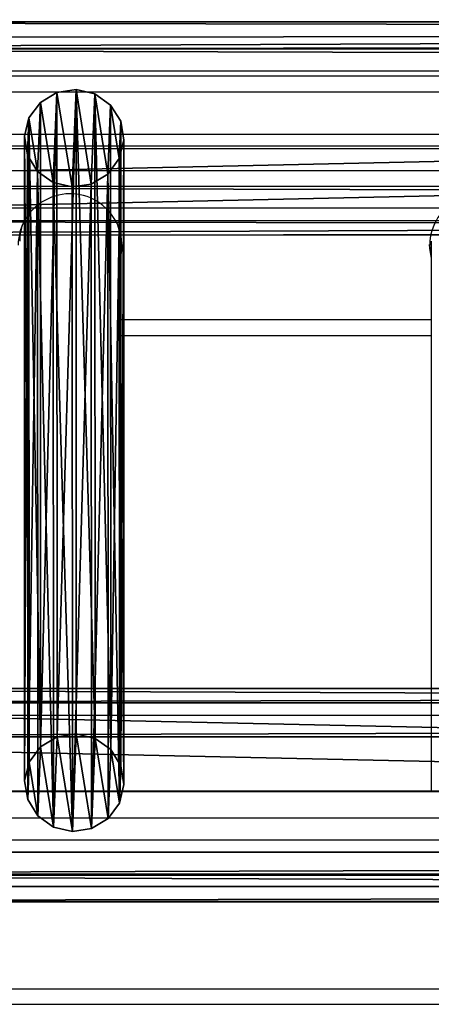
# Model space of a CAD drawing. Units: centimetres. Extents: x -587 to 587, y -1097 to 152.
# Drawn here: x -135 to -126, y 106 to 127 of the extents above; entities that cross this region are included whole.
import ezdxf

# ---------------------------------------------------------------- set-up
doc = ezdxf.new("R2010")
doc.units = ezdxf.units.CM
doc.header["$LTSCALE"] = 2.54
doc.layers.get('0').update_dxf_attribs({"true_color": 0xffffff})
doc.layers.add('bramka_kosz', color=7, linetype='Continuous', true_color=0x9999cc)
doc.layers.add('VP-EQ', color=7, linetype='Continuous', true_color=0x8a3492)

# ---------------------------------------------------------------- blocks, each defined once
blk = doc.blocks.new('Grupuj_25')
at = {"color": 0}
for p, q in [((0.685, 15.637, 10.201), (0.336, 15.426, 10.164)), ((0.685, 15.637, 10.201), (0.336, 15.426, 10.164)), ((1.09, 15.7, 10.212), (0.685, 15.637, 10.201)), ((1.09, 15.7, 10.212), (0.685, 15.637, 10.201)), ((0.685, 15.637, 10.201), (0.685, 2.002, 87.705)), ((0.685, 15.637, 10.201), (0.685, 2.002, 87.705)), ((1.09, 2.065, 87.716), (1.09, 15.7, 10.212)), ((1.488, 15.606, 10.195), (1.09, 15.7, 10.212)), ((1.09, 2.065, 87.716), (1.09, 15.7, 10.212)), ((1.488, 15.606, 10.195), (1.09, 15.7, 10.212)), ((0.336, 15.426, 10.164), (0.095, 15.1, 10.106)), ((0.336, 15.426, 10.164), (0.095, 15.1, 10.106)), ((0.336, 1.791, 87.668), (0.336, 15.426, 10.164)), ((0.336, 1.791, 87.668), (0.336, 15.426, 10.164)), ((1.82, 15.369, 10.154), (1.488, 15.606, 10.195)), ((1.488, 1.971, 87.699), (1.488, 15.606, 10.195)), ((1.488, 1.971, 87.699), (1.488, 15.606, 10.195)), ((1.82, 15.369, 10.154), (1.488, 15.606, 10.195)), ((1.82, 1.734, 87.658), (1.82, 15.369, 10.154)), ((2.034, 15.026, 10.093), (1.82, 15.369, 10.154)), ((2.034, 15.026, 10.093), (1.82, 15.369, 10.154)), ((1.82, 1.734, 87.658), (1.82, 15.369, 10.154)), ((0.095, 15.1, 10.106), (0, 14.708, 10.037)), ((0.095, 15.1, 10.106), (0, 14.708, 10.037)), ((0.095, 1.465, 87.61), (0.095, 15.1, 10.106)), ((0.095, 1.465, 87.61), (0.095, 15.1, 10.106)), ((2.098, 14.627, 10.023), (2.034, 15.026, 10.093)), ((2.034, 1.39, 87.597), (2.034, 15.026, 10.093)), ((2.098, 14.627, 10.023), (2.034, 15.026, 10.093)), ((2.034, 1.39, 87.597), (2.034, 15.026, 10.093)), ((0, 1.073, 87.541), (0, 14.708, 10.037)), ((0, 14.708, 10.037), (0.064, 14.31, 9.967)), ((0, 1.073, 87.541), (0, 14.708, 10.037)), ((0, 14.708, 10.037), (0.064, 14.31, 9.967)), ((2.003, 14.235, 9.954), (2.098, 14.627, 10.023)), ((2.003, 14.235, 9.954), (2.098, 14.627, 10.023)), ((2.098, 0.992, 87.527), (2.098, 14.627, 10.023)), ((2.098, 0.992, 87.527), (2.098, 14.627, 10.023)), ((0.064, 0.675, 87.471), (0.064, 14.31, 9.967)), ((0.064, 14.31, 9.967), (0.279, 13.966, 9.907)), ((0.064, 0.675, 87.471), (0.064, 14.31, 9.967)), ((0.064, 14.31, 9.967), (0.279, 13.966, 9.907)), ((1.762, 13.909, 9.897), (2.003, 14.235, 9.954)), ((1.762, 13.909, 9.897), (2.003, 14.235, 9.954)), ((2.003, 0.6, 87.458), (2.003, 14.235, 9.954)), ((2.003, 0.6, 87.458), (2.003, 14.235, 9.954)), ((0.279, 0.331, 87.411), (0.279, 13.966, 9.907)), ((0.279, 0.331, 87.411), (0.279, 13.966, 9.907)), ((0.279, 13.966, 9.907), (0.61, 13.729, 9.865)), ((0.279, 13.966, 9.907), (0.61, 13.729, 9.865)), ((1.413, 13.698, 9.86), (1.762, 13.909, 9.897)), ((1.413, 13.698, 9.86), (1.762, 13.909, 9.897)), ((1.762, 0.274, 87.401), (1.762, 13.909, 9.897)), ((1.762, 0.274, 87.401), (1.762, 13.909, 9.897)), ((0.61, 0.094, 87.369), (0.61, 13.729, 9.865)), ((0.61, 0.094, 87.369), (0.61, 13.729, 9.865)), ((0.61, 13.729, 9.865), (1.009, 13.635, 9.849)), ((0.61, 13.729, 9.865), (1.009, 13.635, 9.849)), ((1.009, 13.635, 9.849), (1.413, 13.698, 9.86)), ((1.009, 13.635, 9.849), (1.413, 13.698, 9.86)), ((1.009, 0, 87.352), (1.009, 13.635, 9.849)), ((1.009, 0, 87.352), (1.009, 13.635, 9.849)), ((1.413, 0.063, 87.364), (1.413, 13.698, 9.86)), ((1.413, 0.063, 87.364), (1.413, 13.698, 9.86)), ((0.685, 2.002, 87.705), (0.336, 1.791, 87.668)), ((0.685, 2.002, 87.705), (0.336, 1.791, 87.668)), ((1.09, 2.065, 87.716), (0.685, 2.002, 87.705)), ((1.09, 2.065, 87.716), (0.685, 2.002, 87.705)), ((1.488, 1.971, 87.699), (1.09, 2.065, 87.716)), ((1.488, 1.971, 87.699), (1.09, 2.065, 87.716)), ((1.82, 1.734, 87.658), (1.488, 1.971, 87.699)), ((1.82, 1.734, 87.658), (1.488, 1.971, 87.699)), ((0.336, 1.791, 87.668), (0.095, 1.465, 87.61)), ((0.336, 1.791, 87.668), (0.095, 1.465, 87.61)), ((2.034, 1.39, 87.597), (1.82, 1.734, 87.658)), ((2.034, 1.39, 87.597), (1.82, 1.734, 87.658)), ((0.095, 1.465, 87.61), (0, 1.073, 87.541)), ((0.095, 1.465, 87.61), (0, 1.073, 87.541)), ((2.098, 0.992, 87.527), (2.034, 1.39, 87.597)), ((2.098, 0.992, 87.527), (2.034, 1.39, 87.597)), ((0, 1.073, 87.541), (0.064, 0.675, 87.471)), ((0, 1.073, 87.541), (0.064, 0.675, 87.471)), ((2.003, 0.6, 87.458), (2.098, 0.992, 87.527)), ((2.003, 0.6, 87.458), (2.098, 0.992, 87.527)), ((0.064, 0.675, 87.471), (0.279, 0.331, 87.411)), ((0.064, 0.675, 87.471), (0.279, 0.331, 87.411)), ((1.762, 0.274, 87.401), (2.003, 0.6, 87.458)), ((1.762, 0.274, 87.401), (2.003, 0.6, 87.458)), ((0.279, 0.331, 87.411), (0.61, 0.094, 87.369)), ((0.279, 0.331, 87.411), (0.61, 0.094, 87.369)), ((1.413, 0.063, 87.364), (1.762, 0.274, 87.401)), ((1.413, 0.063, 87.364), (1.762, 0.274, 87.401)), ((0.61, 0.094, 87.369), (1.009, 0, 87.352)), ((0.61, 0.094, 87.369), (1.009, 0, 87.352)), ((1.009, 0, 87.352), (1.413, 0.063, 87.364)), ((1.009, 0, 87.352), (1.413, 0.063, 87.364))]:
    blk.add_line(p, q, dxfattribs=at)
mesh = blk.add_polyface(dxfattribs=at)
corners = [(0.095, 15.1, 10.106), (0.064, 14.31, 9.967), (0, 14.708, 10.037), (0.279, 13.966, 9.907), (0.336, 15.426, 10.164), (0.61, 13.729, 9.865), (0.685, 15.637, 10.201), (1.009, 13.635, 9.849), (1.09, 15.7, 10.212), (1.413, 13.698, 9.86), (1.488, 15.606, 10.195), (1.762, 13.909, 9.897), (1.82, 15.369, 10.154), (2.003, 14.235, 9.954), (2.034, 15.026, 10.093), (2.098, 14.627, 10.023)]
mesh.append_faces([[corners[k] for k in face] for face in [(0, 1, 2), (13, 14, 15)]], dxfattribs={"vtx0": -1, "color": 0})
mesh.append_faces([[corners[k] for k in face] for face in [(1, 0, 3), (3, 4, 5), (5, 6, 7), (7, 8, 9), (9, 10, 11), (11, 12, 13)]], dxfattribs={"vtx0": -1, "vtx1": -1, "color": 0})
mesh.append_faces([[corners[k] for k in face] for face in [(3, 0, 4), (5, 4, 6), (7, 6, 8), (9, 8, 10), (11, 10, 12), (13, 12, 14)]], dxfattribs={"vtx0": -1, "vtx2": -1, "color": 0})
mesh = blk.add_polyface(dxfattribs=at)
corners = [(0.336, 1.791, 87.668), (0.685, 15.637, 10.201), (0.336, 15.426, 10.164), (0.685, 2.002, 87.705)]
mesh.append_faces([[corners[k] for k in face] for face in [(0, 1, 2), (1, 0, 3)]], dxfattribs={"vtx0": -1, "color": 0})
mesh = blk.add_polyface(dxfattribs=at)
corners = [(0.685, 2.002, 87.705), (1.09, 15.7, 10.212), (0.685, 15.637, 10.201), (1.09, 2.065, 87.716)]
mesh.append_faces([[corners[k] for k in face] for face in [(0, 1, 2), (1, 0, 3)]], dxfattribs={"vtx0": -1, "color": 0})
mesh = blk.add_polyface(dxfattribs=at)
corners = [(1.09, 15.7, 10.212), (1.488, 1.971, 87.699), (1.488, 15.606, 10.195), (1.09, 2.065, 87.716)]
mesh.append_faces([[corners[k] for k in face] for face in [(0, 1, 2), (1, 0, 3)]], dxfattribs={"vtx0": -1, "color": 0})
mesh = blk.add_polyface(dxfattribs=at)
corners = [(0.336, 1.791, 87.668), (0.095, 15.1, 10.106), (0.095, 1.465, 87.61), (0.336, 15.426, 10.164)]
mesh.append_faces([[corners[k] for k in face] for face in [(0, 1, 2), (1, 0, 3)]], dxfattribs={"vtx0": -1, "color": 0})
mesh = blk.add_polyface(dxfattribs=at)
corners = [(1.488, 15.606, 10.195), (1.82, 1.734, 87.658), (1.82, 15.369, 10.154), (1.488, 1.971, 87.699)]
mesh.append_faces([[corners[k] for k in face] for face in [(0, 1, 2), (1, 0, 3)]], dxfattribs={"vtx0": -1, "color": 0})
mesh = blk.add_polyface(dxfattribs=at)
corners = [(2.034, 15.026, 10.093), (1.82, 1.734, 87.658), (2.034, 1.39, 87.597), (1.82, 15.369, 10.154)]
mesh.append_faces([[corners[k] for k in face] for face in [(0, 1, 2), (1, 0, 3)]], dxfattribs={"vtx0": -1, "color": 0})
mesh = blk.add_polyface(dxfattribs=at)
corners = [(0.095, 1.465, 87.61), (0, 14.708, 10.037), (0, 1.073, 87.541), (0.095, 15.1, 10.106)]
mesh.append_faces([[corners[k] for k in face] for face in [(0, 1, 2), (1, 0, 3)]], dxfattribs={"vtx0": -1, "color": 0})
mesh = blk.add_polyface(dxfattribs=at)
corners = [(2.098, 14.627, 10.023), (2.034, 1.39, 87.597), (2.098, 0.992, 87.527), (2.034, 15.026, 10.093)]
mesh.append_faces([[corners[k] for k in face] for face in [(0, 1, 2), (1, 0, 3)]], dxfattribs={"vtx0": -1, "color": 0})
mesh = blk.add_polyface(dxfattribs=at)
corners = [(0, 1.073, 87.541), (0.064, 14.31, 9.967), (0.064, 0.675, 87.471), (0, 14.708, 10.037)]
mesh.append_faces([[corners[k] for k in face] for face in [(0, 1, 2), (1, 0, 3)]], dxfattribs={"vtx0": -1, "color": 0})
mesh = blk.add_polyface(dxfattribs=at)
corners = [(2.003, 14.235, 9.954), (2.098, 0.992, 87.527), (2.003, 0.6, 87.458), (2.098, 14.627, 10.023)]
mesh.append_faces([[corners[k] for k in face] for face in [(0, 1, 2), (1, 0, 3)]], dxfattribs={"vtx0": -1, "color": 0})
mesh = blk.add_polyface(dxfattribs=at)
corners = [(0.064, 0.675, 87.471), (0.279, 13.966, 9.907), (0.279, 0.331, 87.411), (0.064, 14.31, 9.967)]
mesh.append_faces([[corners[k] for k in face] for face in [(0, 1, 2), (1, 0, 3)]], dxfattribs={"vtx0": -1, "color": 0})
mesh = blk.add_polyface(dxfattribs=at)
corners = [(1.762, 13.909, 9.897), (2.003, 0.6, 87.458), (1.762, 0.274, 87.401), (2.003, 14.235, 9.954)]
mesh.append_faces([[corners[k] for k in face] for face in [(0, 1, 2), (1, 0, 3)]], dxfattribs={"vtx0": -1, "color": 0})
mesh = blk.add_polyface(dxfattribs=at)
corners = [(0.61, 0.094, 87.369), (0.279, 13.966, 9.907), (0.61, 13.729, 9.865), (0.279, 0.331, 87.411)]
mesh.append_faces([[corners[k] for k in face] for face in [(0, 1, 2), (1, 0, 3)]], dxfattribs={"vtx0": -1, "color": 0})
mesh = blk.add_polyface(dxfattribs=at)
corners = [(1.762, 13.909, 9.897), (1.413, 0.063, 87.364), (1.413, 13.698, 9.86), (1.762, 0.274, 87.401)]
mesh.append_faces([[corners[k] for k in face] for face in [(0, 1, 2), (1, 0, 3)]], dxfattribs={"vtx0": -1, "color": 0})
mesh = blk.add_polyface(dxfattribs=at)
corners = [(1.009, 0, 87.352), (0.61, 13.729, 9.865), (1.009, 13.635, 9.849), (0.61, 0.094, 87.369)]
mesh.append_faces([[corners[k] for k in face] for face in [(0, 1, 2), (1, 0, 3)]], dxfattribs={"vtx0": -1, "color": 0})
mesh = blk.add_polyface(dxfattribs=at)
corners = [(1.413, 13.698, 9.86), (1.009, 0, 87.352), (1.009, 13.635, 9.849), (1.413, 0.063, 87.364)]
mesh.append_faces([[corners[k] for k in face] for face in [(0, 1, 2), (1, 0, 3)]], dxfattribs={"vtx0": -1, "color": 0})
mesh = blk.add_polyface(dxfattribs=at)
corners = [(0.064, 0.675, 87.471), (0.095, 1.465, 87.61), (0, 1.073, 87.541), (0.279, 0.331, 87.411), (0.336, 1.791, 87.668), (0.61, 0.094, 87.369), (0.685, 2.002, 87.705), (1.009, 0, 87.352), (1.09, 2.065, 87.716), (1.413, 0.063, 87.364), (1.488, 1.971, 87.699), (1.762, 0.274, 87.401), (1.82, 1.734, 87.658), (2.003, 0.6, 87.458), (2.034, 1.39, 87.597), (2.098, 0.992, 87.527)]
mesh.append_faces([[corners[k] for k in face] for face in [(0, 1, 2), (14, 13, 15)]], dxfattribs={"vtx0": -1, "color": 0})
mesh.append_faces([[corners[k] for k in face] for face in [(1, 3, 4), (4, 5, 6), (6, 7, 8), (8, 9, 10), (10, 11, 12), (12, 13, 14)]], dxfattribs={"vtx0": -1, "vtx1": -1, "color": 0})
mesh.append_faces([[corners[k] for k in face] for face in [(1, 0, 3), (4, 3, 5), (6, 5, 7), (8, 7, 9), (10, 9, 11), (12, 11, 13)]], dxfattribs={"vtx0": -1, "vtx2": -1, "color": 0})
blk = doc.blocks.new('Komponent_141')
at = {"color": 251, "true_color": 0x4a4a4a}
blk.add_blockref('Grupuj_25', (0, 0), dxfattribs=at)
blk = doc.blocks.new('Grupuj_24')
at = {"color": 0}
for p, q in [((-0.248, 4.949, 1.013), (144.918, 4.509, 3.698)), ((-0.248, 4.949, 1.013), (144.918, 4.509, 3.698)), ((-0.246, 4.954, 0.932), (144.92, 4.514, 3.618)), ((-0.246, 4.954, 0.932), (144.92, 4.514, 3.618)), ((-0.246, 4.947, 0.891), (144.92, 4.507, 3.577)), ((-0.246, 4.947, 0.891), (144.92, 4.507, 3.577)), ((-0.24, 4.634, 0.548), (144.926, 4.194, 3.234)), ((-0.24, 4.634, 0.548), (144.926, 4.194, 3.234)), ((-0.308, 4.393, 4.173), (144.858, 3.953, 6.859)), ((-0.308, 4.393, 4.173), (144.858, 3.953, 6.859)), ((-0.309, 4.374, 4.231), (144.857, 3.934, 6.917)), ((-0.309, 4.374, 4.231), (144.857, 3.934, 6.917)), ((-0.315, 3.909, 4.498), (144.851, 3.469, 7.184)), ((-0.315, 3.909, 4.498), (144.851, 3.469, 7.184)), ((-0.24, 1.469, -0.006), (144.927, 1.029, 2.68)), ((-0.24, 1.469, -0.006), (144.927, 1.029, 2.68)), ((-0.247, 1.011, 0.312), (144.919, 0.572, 2.998)), ((-0.247, 1.011, 0.312), (144.919, 0.572, 2.998)), ((-0.315, 0.744, 3.944), (144.851, 0.304, 6.63)), ((-0.315, 0.744, 3.944), (144.851, 0.304, 6.63)), ((-0.308, 0.441, 3.51), (144.858, 0.002, 6.196)), ((-0.308, 0.441, 3.51), (144.858, 0.002, 6.196))]:
    blk.add_line(p, q, dxfattribs=at)
mesh = blk.add_polyface(dxfattribs=at)
corners = [(-0.308, 4.393, 4.173), (144.918, 4.509, 3.698), (-0.248, 4.949, 1.013), (144.858, 3.953, 6.859)]
mesh.append_faces([[corners[k] for k in face] for face in [(0, 1, 2), (1, 0, 3)]], dxfattribs={"vtx0": -1, "color": 0})
mesh = blk.add_polyface(dxfattribs=at)
corners = [(-0.248, 4.949, 1.013), (144.92, 4.514, 3.618), (-0.246, 4.954, 0.932), (144.918, 4.509, 3.698)]
mesh.append_faces([[corners[k] for k in face] for face in [(0, 1, 2), (1, 0, 3)]], dxfattribs={"vtx0": -1, "color": 0})
mesh = blk.add_polyface(dxfattribs=at)
corners = [(-0.246, 4.954, 0.932), (144.92, 4.507, 3.577), (-0.246, 4.947, 0.891), (144.92, 4.514, 3.618)]
mesh.append_faces([[corners[k] for k in face] for face in [(0, 1, 2), (1, 0, 3)]], dxfattribs={"vtx0": -1, "color": 0})
mesh = blk.add_polyface(dxfattribs=at)
corners = [(-0.246, 4.947, 0.891), (144.926, 4.194, 3.234), (-0.24, 4.634, 0.548), (144.92, 4.507, 3.577)]
mesh.append_faces([[corners[k] for k in face] for face in [(0, 1, 2), (1, 0, 3)]], dxfattribs={"vtx0": -1, "color": 0})
mesh = blk.add_polyface(dxfattribs=at)
corners = [(144.926, 4.194, 3.234), (-0.24, 1.469, -0.006), (-0.24, 4.634, 0.548), (144.927, 1.029, 2.68)]
mesh.append_faces([[corners[k] for k in face] for face in [(0, 1, 2), (1, 0, 3)]], dxfattribs={"vtx0": -1, "color": 0})
mesh = blk.add_polyface(dxfattribs=at)
corners = [(-0.309, 4.374, 4.231), (144.858, 3.953, 6.859), (-0.308, 4.393, 4.173), (144.857, 3.934, 6.917)]
mesh.append_faces([[corners[k] for k in face] for face in [(0, 1, 2), (1, 0, 3)]], dxfattribs={"vtx0": -1, "color": 0})
mesh = blk.add_polyface(dxfattribs=at)
corners = [(144.851, 3.469, 7.184), (-0.309, 4.374, 4.231), (-0.315, 3.909, 4.498), (144.857, 3.934, 6.917)]
mesh.append_faces([[corners[k] for k in face] for face in [(0, 1, 2), (1, 0, 3)]], dxfattribs={"vtx0": -1, "color": 0})
mesh = blk.add_polyface(dxfattribs=at)
corners = [(-0.315, 0.744, 3.944), (144.851, 3.469, 7.184), (-0.315, 3.909, 4.498), (144.851, 0.304, 6.63)]
mesh.append_faces([[corners[k] for k in face] for face in [(0, 1, 2), (1, 0, 3)]], dxfattribs={"vtx0": -1, "color": 0})
mesh = blk.add_polyface(dxfattribs=at)
corners = [(-0.24, 1.469, -0.006), (144.919, 0.572, 2.998), (-0.247, 1.011, 0.312), (144.927, 1.029, 2.68)]
mesh.append_faces([[corners[k] for k in face] for face in [(0, 1, 2), (1, 0, 3)]], dxfattribs={"vtx0": -1, "color": 0})
mesh = blk.add_polyface(dxfattribs=at)
corners = [(144.919, 0.572, 2.998), (-0.308, 0.441, 3.51), (-0.247, 1.011, 0.312), (144.858, 0.002, 6.196)]
mesh.append_faces([[corners[k] for k in face] for face in [(0, 1, 2), (1, 0, 3)]], dxfattribs={"vtx0": -1, "color": 0})
mesh = blk.add_polyface(dxfattribs=at)
corners = [(144.858, 0.002, 6.196), (-0.315, 0.744, 3.944), (-0.308, 0.441, 3.51), (144.851, 0.304, 6.63)]
mesh.append_faces([[corners[k] for k in face] for face in [(0, 1, 2), (1, 0, 3)]], dxfattribs={"vtx0": -1, "color": 0})
blk = doc.blocks.new('Komponent_140')
at = {"color": 251, "true_color": 0x4a4a4a}
blk.add_blockref('Grupuj_24', (0, 0), dxfattribs=at)
blk = doc.blocks.new('Grupuj_79')
at = {"color": 0, "extrusion": (0.018459, 3.00403e-05, 0.99983), "rotation": 270.0932425798293}
blk.add_blockref('Komponent_140', (-0.012, -0.718, 0.015), dxfattribs=at)
blk = doc.blocks.new('Grupuj_77')
at = {"color": 0, "extrusion": (0.018459, 3.00403e-05, 0.99983), "rotation": 270.0932425798292}
blk.add_blockref('Komponent_140', (-0.012, -0.718, 0.015), dxfattribs=at)
blk = doc.blocks.new('Komponent_148')
at = {"color": 0, "extrusion": (3.15383e-05, 3.11694e-09, 1), "rotation": 0.005662567688904937}
for name, p in [('Grupuj_79', (-0.373, 13.669, 7.889)), ('Komponent_141', (15.378, 1.484, 1.383))]:
    blk.add_blockref(name, p, dxfattribs=at)
at = {"color": 0, "extrusion": (3.97257e-05, 1.15945e-07, -1), "rotation": 179.9870901099552}
blk.add_blockref('Grupuj_77', (0.363, 4.942, -92.648), dxfattribs=at)
blk = doc.blocks.new('Grupuj_242')
at = {"color": 0}
blk.add_blockref('Komponent_148', (8.2, 282.555, 112.141), dxfattribs=at)
blk = doc.blocks.new('Grupuj_243')
at = {"color": 0}
blk.add_blockref('Grupuj_242', (0, 124.471), dxfattribs=at)
blk = doc.blocks.new('Grupuj_109')
at = {"layer": 'bramka_kosz', "color": 0}
blk.add_blockref('Grupuj_243', (427.36, -146.563, 3.721), dxfattribs=at)
blk = doc.blocks.new('2423_')
at = {"color": 0, "linetype": 'Continuous', "lineweight": 25}
for p, q in [((2976.508, 44.198), (3120.108, 44.198)), ((3120.108, 43.851), (2976.508, 43.851)), ((2976.508, 42.965), (3120.108, 42.965)), ((2976.508, 42.717), (3120.108, 42.717)), ((3120.608, 42.652), (2976.008, 42.652)), ((3120.608, 42.188), (2976.008, 42.188)), ((2992.823, 29.061), (2992.823, 40.699)), ((2999.393, 40.699), (2999.393, 29.061)), ((2999.393, 39.037), (2992.823, 39.037)), ((2992.823, 38.706), (2999.393, 38.706)), ((3117.708, 29.061), (2976.008, 29.061)), ((2976.008, 29.055), (3117.708, 29.055)), ((2976.008, 28.499), (3117.708, 28.499)), ((2976.008, 28.036), (3117.708, 28.036)), ((2976.008, 24.885), (3117.804, 24.885)), ((2976.008, 24.554), (3118.062, 24.554))]:
    blk.add_line(p, q, dxfattribs=at)
at = {"color": 0, "linetype": 'Continuous', "lineweight": 25, "flags": 128}
for points in [[(2992.858, 40.63), (2992.84, 40.454), (2992.823, 40.376)], [(2999.393, 40.376), (2999.362, 40.55), (2999.358, 40.63)], [(2999.358, 40.613), (2999.375, 40.419), (2999.393, 40.342)]]:
    blk.add_lwpolyline(points, dxfattribs=at)
at = {"color": 0, "linetype": 'Continuous', "lineweight": 25}
for centre, radius, start, end in [((2991.756, 40.602), 1.098, 346.259, 179.4667), ((3000.456, 40.602), 1.098, 346.259, 179.4667), ((2991.727, 40.699), 1.035, 158.4537, 179.9932), ((2991.788, 40.699), 1.035, 0.0116, 21.5413)]:
    blk.add_arc(centre, radius, start, end, dxfattribs=at)

msp = doc.modelspace()

# ---------------------------------------------------------------- block references
at = {"color": 0}
msp.add_blockref('Grupuj_109', (-585.428, -152), dxfattribs=at)
at = {"layer": 'VP-EQ', "color": 0}
msp.add_blockref('2423_', (-3125.284, 81.738), dxfattribs=at)

doc.saveas('drawing.dxf')
